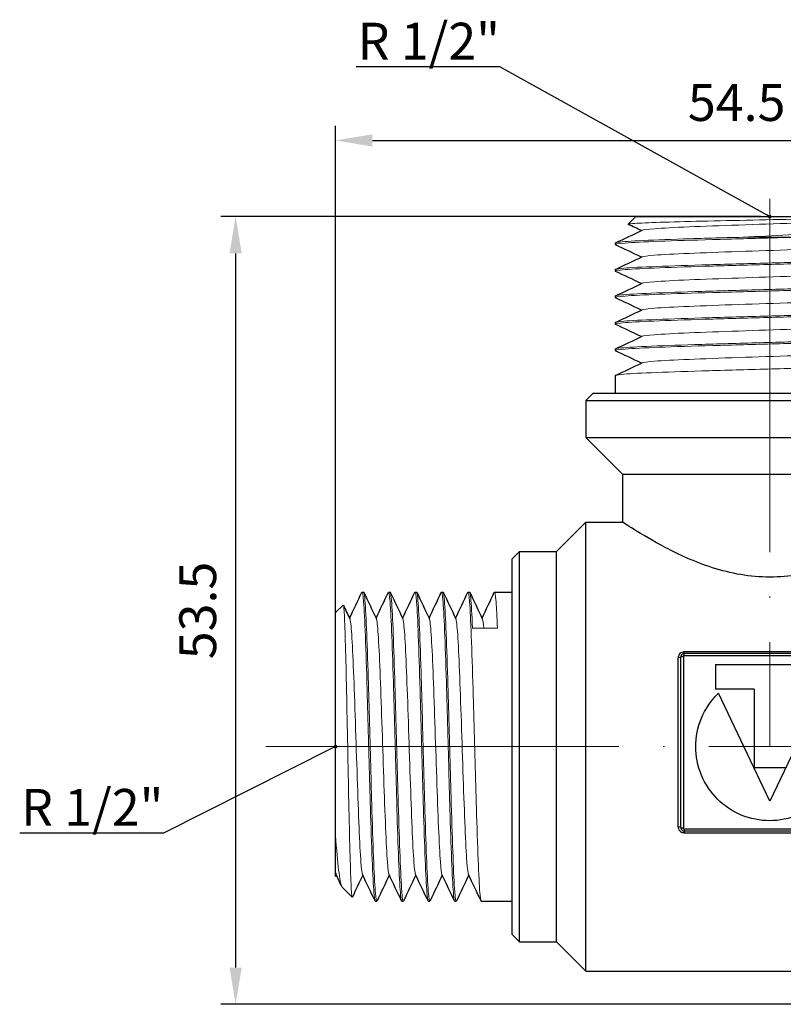
# Model space of a CAD drawing. Units: millimetres. Extents: x 272 to 2026, y 1407 to 1850.
# Drawn here: x 272 to 324, y 1495 to 1561 of the extents above; entities that cross this region are included whole.
import ezdxf
from ezdxf import colors
from ezdxf.entities.mleader import LeaderData, LeaderLine
from ezdxf.math import Vec2, Vec3

# ---------------------------------------------------------------- set-up
doc = ezdxf.new("R2010")
doc.units = ezdxf.units.MM
doc.linetypes.add('ACAD_ISO04W100', pattern=[30, 24, -3, 0, -3])
doc.layers.get('0').update_dxf_attribs({"color": 220})
for name, color, linetype, lineweight in [('Осевая', 1, 'ACAD_ISO04W100', 15), ('Основная толстая', 7, 'Continuous', 30), ('Основная тонкая', 7, 'Continuous', 15), ('Размеры', 7, 'Continuous', 18)]:
    doc.layers.add(name, color=color, linetype=linetype, lineweight=lineweight)
doc.styles.add('VALтекст', font='isocpeur.ttf', dxfattribs={"height": 2.5})
doc.dimstyles.new('VALразмер1', dxfattribs={"dimtxt": 2.5, "dimasz": 2.5, "dimexe": 1, "dimexo": 0.6, "dimgap": 1, "dimtad": 1, "dimdec": 1, "dimdsep": 46, "dimtxsty": 'VALтекст', "dimcen": 2.5, "dimclrt": 256, "dimadec": 0, "dimazin": 0, "dimtfac": 1, "dimtdec": 1, "dimtmove": 0, "dimatfit": 3, "dimfxl": 1, "dimarcsym": 0})

# ---------------------------------------------------------------- blocks, each defined once
blk = doc.blocks.new('*U170')
at = {"layer": 'Осевая', "color": 0, "transparency": 16777216}
blk.add_line((0, 14.954), (0, -22.25), dxfattribs=at)
blk = doc.blocks.new('*U171')
at = {"layer": 'Осевая', "color": 0, "transparency": 16777216}
blk.add_line((-30.672, 0), (30.838, 0), dxfattribs=at)
blk = doc.blocks.new('A$C4B996316')
at = {"layer": 'Основная толстая', "extrusion": (-2.22045e-16, 1, -2.22045e-16)}
for p, q in [((-16.52, 24.07), (-17.037, 23.553)), ((-16.52, 24.07), (0.631, 24.07)), ((-17.92, 22.27), (-17.92, 22.17)), ((-17.92, 20.47), (-17.92, 20.37)), ((-17.92, 18.67), (-17.92, 18.57)), ((-17.92, 16.87), (-17.92, 16.77)), ((-17.92, 15.07), (-17.92, 14.97)), ((-17.92, 13.27), (-17.92, 12.07)), ((-19.42, 12.07), (-19.92, 11.57)), ((-19.42, 12.07), (4.58, 12.07)), ((-19.92, 11.57), (5.08, 11.57)), ((-19.92, 11.57), (-19.92, 9.07)), ((-19.92, 9.07), (5.08, 9.07)), ((-17.42, 6.57), (-19.92, 9.07)), ((-17.42, 6.57), (2.58, 6.57)), ((-17.42, 6.57), (-17.42, 3.32)), ((-21.92, 1.32), (-19.92, 3.32)), ((-19.92, -27.18), (-19.92, 3.32)), ((-19.92, 3.32), (-17.42, 3.32)), ((-24.92, 0.82), (-24.42, 1.32)), ((-24.92, -24.68), (-24.92, 0.82)), ((-24.42, -25.18), (-24.42, 1.32)), ((-24.42, 1.32), (-21.92, 1.32)), ((-21.92, -25.18), (-21.92, 1.32)), ((-35.12, -1.43), (-35.02, -1.43)), ((-33.32, -1.43), (-33.22, -1.43)), ((-31.52, -1.43), (-31.42, -1.43)), ((-29.72, -1.43), (-29.62, -1.43)), ((-27.92, -1.43), (-27.82, -1.43)), ((-26.12, -1.43), (-24.92, -1.43)), ((-36.92, -2.83), (-36.403, -2.313)), ((-36.92, -18.045), (-36.92, -2.83)), ((-13.638, -17.38), (-13.638, -5.894)), ((-13.465, -17.415), (-13.465, -5.854)), ((-13.292, -5.815), (-13.292, -17.451)), ((-13.238, -5.614), (-13.238, -5.499)), ((-1.602, -5.499), (-13.238, -5.499)), ((-13.238, -5.733), (-13.238, -5.614)), ((-1.602, -5.614), (-13.238, -5.614)), ((-13.238, -5.733), (-1.602, -5.733)), ((-11.098, -6.34), (-11.098, -8.033)), ((-11.098, -6.34), (-3.742, -6.34)), ((-8.487, -8.033), (-11.098, -8.033)), ((-7.42, -15.624), (-10.911, -8.307)), ((-8.487, -8.033), (-8.487, -13.362)), ((-3.929, -8.307), (-7.42, -15.624)), ((-6.353, -13.362), (-8.487, -13.362)), ((-13.238, -17.527), (-13.238, -17.653)), ((-1.602, -17.527), (-13.238, -17.527)), ((-13.238, -17.653), (-1.602, -17.653)), ((-13.238, -17.653), (-13.238, -17.774)), ((-13.238, -17.774), (-1.602, -17.774)), ((-36.467, -21.483), (-35.792, -22.158)), ((-34.22, -22.43), (-34.12, -22.43)), ((-32.42, -22.43), (-32.32, -22.43)), ((-30.62, -22.43), (-30.52, -22.43)), ((-28.82, -22.43), (-28.72, -22.43)), ((-27.02, -22.43), (-24.92, -22.43)), ((-24.92, -24.68), (-24.42, -25.18)), ((-24.42, -25.18), (-21.92, -25.18)), ((-21.92, -25.18), (-19.92, -27.18)), ((-19.92, -27.18), (13.281, -27.18))]:
    blk.add_line(p, q, dxfattribs=at)
at = {"layer": 'Основная толстая', "extrusion": (4.93038e-32, -2.22045e-16, -1)}
blk.add_ellipse((-13.638, -5.815), major_axis=(-0.2, 0), ratio=0.39581, start_param=-2.617994, end_param=-1.570796, dxfattribs=at)
at = {"layer": 'Основная толстая'}
for centre, major_axis, ratio, start_param, end_param in [((-13.292, -5.894), (-0.2, 0), 0.39581, -1.570796, -0.523599), ((-13.638, -17.451), (-0.2, 0), 0.357341, -2.617994, -1.570796), ((-13.292, -17.38), (0.2, 0), 0.357341, -2.617994, -1.570796)]:
    blk.add_ellipse(centre, major_axis=major_axis, ratio=ratio, start_param=start_param, end_param=end_param, dxfattribs=at)
for points in [[(-16.141, 23.12), (-16.437, 23.26), (-16.734, 23.4), (-17.03, 23.541)], [(-17.902, 22.286), (-17.301, 22.571), (-16.7, 22.855), (-16.099, 23.14)], [(-16.141, 21.32), (-16.728, 21.598), (-17.315, 21.876), (-17.902, 22.153)], [(-17.902, 20.486), (-17.301, 20.771), (-16.7, 21.055), (-16.099, 21.34)], [(-16.141, 19.52), (-16.728, 19.798), (-17.315, 20.076), (-17.902, 20.353)], [(-17.902, 18.686), (-17.301, 18.971), (-16.7, 19.255), (-16.099, 19.54)], [(-16.141, 17.72), (-16.728, 17.998), (-17.315, 18.276), (-17.902, 18.553)], [(-17.902, 16.886), (-17.301, 17.171), (-16.7, 17.455), (-16.099, 17.74)], [(-16.141, 15.92), (-16.728, 16.198), (-17.315, 16.476), (-17.902, 16.753)], [(-17.902, 15.086), (-17.301, 15.371), (-16.7, 15.655), (-16.099, 15.94)], [(-16.141, 14.12), (-16.728, 14.398), (-17.315, 14.676), (-17.902, 14.953)], [(-17.902, 13.286), (-17.301, 13.571), (-16.7, 13.855), (-16.099, 14.14)], [(-35.97, -3.209), (-35.692, -2.622), (-35.414, -2.035), (-35.136, -1.448)], [(-35.003, -1.448), (-34.719, -2.049), (-34.435, -2.65), (-34.15, -3.251)], [(-34.17, -3.209), (-33.892, -2.622), (-33.614, -2.035), (-33.336, -1.448)], [(-33.203, -1.448), (-32.919, -2.049), (-32.635, -2.65), (-32.35, -3.251)], [(-32.37, -3.209), (-32.092, -2.622), (-31.814, -2.035), (-31.536, -1.448)], [(-31.403, -1.448), (-31.119, -2.049), (-30.835, -2.65), (-30.55, -3.251)], [(-30.57, -3.209), (-30.292, -2.622), (-30.014, -2.035), (-29.736, -1.448)], [(-29.603, -1.448), (-29.319, -2.049), (-29.035, -2.65), (-28.75, -3.251)], [(-28.77, -3.209), (-28.492, -2.622), (-28.214, -2.035), (-27.936, -1.448)], [(-27.803, -1.448), (-27.519, -2.049), (-27.235, -2.65), (-26.95, -3.251)], [(-26.97, -3.209), (-26.692, -2.622), (-26.414, -2.035), (-26.136, -1.448)], [(-36.391, -2.32), (-36.244, -2.63), (-36.097, -2.941), (-35.95, -3.251)], [(-36.92, -20.498), (-36.91, -20.551), (-36.9, -20.588), (-36.89, -20.609)], [(-36.87, -20.651), (-36.887, -20.686), (-36.903, -20.722), (-36.92, -20.757)], [(-36.502, -21.429), (-36.631, -21.156), (-36.761, -20.882), (-36.89, -20.609)], [(-35.07, -20.651), (-35.307, -21.151), (-35.543, -21.652), (-35.78, -22.152)], [(-34.236, -22.413), (-34.521, -21.811), (-34.805, -21.21), (-35.09, -20.609)], [(-33.27, -20.651), (-33.548, -21.238), (-33.826, -21.825), (-34.103, -22.413)], [(-32.436, -22.413), (-32.721, -21.811), (-33.005, -21.21), (-33.29, -20.609)], [(-31.47, -20.651), (-31.748, -21.238), (-32.026, -21.825), (-32.303, -22.413)], [(-30.636, -22.413), (-30.921, -21.811), (-31.205, -21.21), (-31.49, -20.609)], [(-29.67, -20.651), (-29.948, -21.238), (-30.226, -21.825), (-30.503, -22.413)], [(-28.836, -22.413), (-29.121, -21.811), (-29.405, -21.21), (-29.69, -20.609)], [(-27.87, -20.651), (-28.148, -21.238), (-28.426, -21.825), (-28.703, -22.413)], [(-27.036, -22.413), (-27.321, -21.811), (-27.605, -21.21), (-27.89, -20.609)]]:
    blk.add_open_spline(points, degree=3, dxfattribs=at)
for points, knots in [([(2.58, 3.32), (2.58, 3.32), (2.312, 3.14), (1.277, 2.494), (0.513, 2.032), (-1.219, 1.126), (-2.315, 0.611), (-4.146, 0.026), (-4.788, -0.137), (-6.097, -0.359), (-6.764, -0.416), (-8.076, -0.416), (-8.743, -0.359), (-10.052, -0.137), (-10.694, 0.026), (-12.525, 0.611), (-13.621, 1.126), (-15.352, 2.032), (-16.117, 2.494), (-17.152, 3.14), (-17.42, 3.32), (-17.42, 3.32)], [1.566711, 1.566711, 1.566711, 1.566711, 1.956402, 1.956402, 2.346093, 2.346093, 2.739758, 2.739758, 2.93659, 2.93659, 3.133422, 3.133422, 3.330255, 3.330255, 3.527087, 3.527087, 3.920752, 3.920752, 4.310443, 4.310443, 4.700134, 4.700134, 4.700134, 4.700134]), ([(-13.238, -5.499), (-13.267, -5.499), (-13.297, -5.502), (-13.371, -5.519), (-13.414, -5.536), (-13.502, -5.592), (-13.544, -5.633), (-13.616, -5.745), (-13.638, -5.819), (-13.638, -5.894)], [-0.06584178, -0.06584178, -0.06584178, -0.06584178, -0.05705518, -0.05705518, -0.04299661, -0.04299661, -0.02472048, -0.02472048, 0, 0, 0, 0]), ([(-13.238, -5.614), (-13.257, -5.614), (-13.275, -5.617), (-13.311, -5.625), (-13.326, -5.632), (-13.355, -5.648), (-13.368, -5.657), (-13.392, -5.677), (-13.402, -5.688), (-13.421, -5.712), (-13.43, -5.726), (-13.446, -5.757), (-13.453, -5.775), (-13.462, -5.813), (-13.465, -5.834), (-13.465, -5.854)], [0, 0, 0, 0, 0.00055666, 0.00055666, 0.00144732, 0.00144732, 0.00260517, 0.00260517, 0.00411038, 0.00411038, 0.0059358, 0.0059358, 0.00837452, 0.00837452, 0.01115211, 0.01115211, 0.01115211, 0.01115211]), ([(-13.292, -5.815), (-13.292, -5.806), (-13.291, -5.798), (-13.287, -5.782), (-13.284, -5.775), (-13.278, -5.763), (-13.275, -5.758), (-13.268, -5.75), (-13.265, -5.746), (-13.258, -5.741), (-13.255, -5.738), (-13.249, -5.735), (-13.246, -5.734), (-13.242, -5.733), (-13.24, -5.733), (-13.238, -5.733)], [-0.01115211, -0.01115211, -0.01115211, -0.01115211, -0.00837452, -0.00837452, -0.0059358, -0.0059358, -0.00411038, -0.00411038, -0.00260517, -0.00260517, -0.00144732, -0.00144732, -0.00055666, -0.00055666, 0, 0, 0, 0]), ([(-3.929, -8.307), (-3.906, -8.329), (-3.884, -8.351), (-3.418, -8.817), (-3.032, -9.379), (-2.517, -10.617), (-2.389, -11.293), (-2.389, -12.567), (-2.517, -13.243), (-3.032, -14.481), (-3.418, -15.044), (-4.307, -15.932), (-4.869, -16.318), (-6.107, -16.833), (-6.783, -16.961), (-8.057, -16.961), (-8.733, -16.833), (-9.971, -16.318), (-10.533, -15.932), (-11.421, -15.044), (-11.808, -14.481), (-12.323, -13.243), (-12.451, -12.567), (-12.451, -11.293), (-12.323, -10.617), (-11.808, -9.379), (-11.421, -8.817), (-10.956, -8.351), (-10.933, -8.329), (-10.911, -8.307)], [0.372732, 0.372732, 0.372732, 0.372732, 0.382142, 0.382142, 0.573132, 0.573132, 0.764123, 0.764123, 0.955113, 0.955113, 1.146104, 1.146104, 1.337175, 1.337175, 1.528246, 1.528246, 1.719317, 1.719317, 1.910387, 1.910387, 2.101378, 2.101378, 2.292369, 2.292369, 2.483359, 2.483359, 2.67435, 2.67435, 2.683759, 2.683759, 2.683759, 2.683759]), ([(-13.638, -17.38), (-13.638, -17.417), (-13.633, -17.454), (-13.605, -17.547), (-13.575, -17.601), (-13.501, -17.681), (-13.461, -17.711), (-13.384, -17.749), (-13.347, -17.761), (-13.286, -17.772), (-13.262, -17.774), (-13.238, -17.774)], [-0.06523033, -0.06523033, -0.06523033, -0.06523033, -0.05317569, -0.05317569, -0.0337029, -0.0337029, -0.01872383, -0.01872383, -0.00720147, -0.00720147, 0, 0, 0, 0]), ([(-36.92, -20.498), (-36.92, -20.378), (-36.92, -20.034), (-36.92, -19.101), (-36.92, -18.614), (-36.92, -18.045)], [0, 0, 0, 0, 0.3435237, 0.3435237, 0.5898762, 0.5898762, 0.5898762, 0.5898762]), ([(-13.465, -17.415), (-13.465, -17.441), (-13.461, -17.467), (-13.439, -17.532), (-13.421, -17.572), (-13.339, -17.63), (-13.3, -17.653), (-13.238, -17.653)], [0, 0, 0, 0, 0.00314492, 0.00314492, 0.00817679, 0.00817679, 0.01055018, 0.01055018, 0.01055018, 0.01055018]), ([(-13.238, -17.527), (-13.246, -17.527), (-13.253, -17.524), (-13.273, -17.51), (-13.282, -17.495), (-13.29, -17.471), (-13.292, -17.461), (-13.292, -17.451)], [-0.01055018, -0.01055018, -0.01055018, -0.01055018, -0.00817679, -0.00817679, -0.00314492, -0.00314492, 0, 0, 0, 0]), ([(-36.92, -20.757), (-36.92, -20.757), (-36.92, -20.756), (-36.92, -20.744), (-36.92, -20.658), (-36.92, -20.498)], [1.2797886, 1.2797886, 1.2797886, 1.2797886, 1.2945302, 1.2945302, 1.494096, 1.494096, 1.494096, 1.494096])]:
    blk.add_open_spline(points, degree=3, knots=knots, dxfattribs=at)
at = {"layer": 'Основная тонкая', "extrusion": (-2.22045e-16, 1, -2.22045e-16)}
for p, q in [((-9.243, 22.67), (-5.597, 22.67)), ((-25.92, -3.887), (-27.62, -3.887))]:
    blk.add_line(p, q, dxfattribs=at)
at = {"layer": 'Основная тонкая'}
for points, knots in [([(-17.03, 23.541), (-17.057, 23.553), (-17.022, 23.566), (-16.733, 23.604), (-16.304, 23.629), (-15.021, 23.68), (-14.183, 23.705), (-12.207, 23.756), (-11.091, 23.781), (-8.726, 23.832), (-7.502, 23.857), (-5.108, 23.907), (-3.96, 23.932), (-1.891, 23.983), (-0.989, 24.008), (0.078, 24.046), (0.378, 24.058), (0.631, 24.07)], [4.523879, 4.523879, 4.523879, 4.523879, 4.714446, 4.714446, 5.088468, 5.088468, 5.459589, 5.459589, 5.827807, 5.827807, 6.193122, 6.193122, 6.555534, 6.555534, 6.915042, 6.915042, 7.086191, 7.086191, 7.086191, 7.086191]), ([(1.259, 24), (1.171, 23.958), (0.802, 23.917), (0.187, 23.875), (-0.427, 23.833), (-1.286, 23.791), (-2.311, 23.75), (-3.335, 23.708), (-4.523, 23.666), (-5.765, 23.625), (-7.01, 23.583), (-8.308, 23.541), (-9.538, 23.499), (-10.766, 23.458), (-11.925, 23.416), (-12.907, 23.374), (-13.891, 23.333), (-14.697, 23.291), (-15.25, 23.249), (-15.732, 23.213), (-16.022, 23.176), (-16.099, 23.14)], [3.211211, 3.211211, 3.211211, 3.211211, 3.648188, 3.648188, 3.648188, 4.084749, 4.084749, 4.084749, 4.52096, 4.52096, 4.52096, 4.958357, 4.958357, 4.958357, 5.39487, 5.39487, 5.39487, 5.83214, 5.83214, 5.83214, 6.213567, 6.213567, 6.213567, 6.213567]), ([(2.079, 23.652), (2.097, 23.643), (2.112, 23.635), (2.214, 23.555), (2.057, 23.485), (1.264, 23.344), (0.627, 23.274), (-1.06, 23.133), (-2.1, 23.063), (-4.175, 22.938), (-5.148, 22.885), (-7.173, 22.777), (-8.215, 22.723), (-9.243, 22.67)], [1.380892, 1.380892, 1.380892, 1.380892, 1.42647, 1.42647, 1.803192, 1.803192, 2.187951, 2.187951, 2.580744, 2.580744, 2.886195, 2.886195, 3.196366, 3.196366, 3.196366, 3.196366]), ([(-17.902, 22.153), (-17.986, 22.193), (-17.764, 22.233), (-17.253, 22.273), (-16.742, 22.312), (-15.942, 22.352), (-14.922, 22.392), (-13.903, 22.432), (-12.665, 22.471), (-11.313, 22.511), (-9.96, 22.551), (-8.493, 22.591), (-7.037, 22.63), (-6.554, 22.644), (-6.073, 22.657), (-5.597, 22.67)], [-12.624084, -12.624084, -12.624084, -12.624084, -12.208115, -12.208115, -12.208115, -11.791421, -11.791421, -11.791421, -11.375368, -11.375368, -11.375368, -10.959128, -10.959128, -10.959128, -10.821041, -10.821041, -10.821041, -10.821041]), ([(-9.243, 22.67), (-10.68, 22.63), (-12.062, 22.59), (-13.273, 22.551), (-14.482, 22.511), (-15.519, 22.471), (-16.297, 22.431), (-17.075, 22.392), (-17.593, 22.352), (-17.806, 22.312), (-17.882, 22.298), (-17.92, 22.284), (-17.92, 22.27)], [4.886922, 4.886922, 4.886922, 4.886922, 5.303632, 5.303632, 5.303632, 5.719697, 5.719697, 5.719697, 6.135964, 6.135964, 6.135964, 6.283185, 6.283185, 6.283185, 6.283185]), ([(1.259, 22.2), (1.171, 22.158), (0.802, 22.117), (0.187, 22.075), (-0.427, 22.033), (-1.286, 21.991), (-2.311, 21.95), (-3.335, 21.908), (-4.523, 21.866), (-5.765, 21.825), (-7.01, 21.783), (-8.308, 21.741), (-9.538, 21.699), (-10.766, 21.658), (-11.925, 21.616), (-12.907, 21.574), (-13.891, 21.533), (-14.697, 21.491), (-15.25, 21.449), (-15.732, 21.413), (-16.022, 21.376), (-16.099, 21.34)], [9.494396, 9.494396, 9.494396, 9.494396, 9.931374, 9.931374, 9.931374, 10.367935, 10.367935, 10.367935, 10.804145, 10.804145, 10.804145, 11.241542, 11.241542, 11.241542, 11.678055, 11.678055, 11.678055, 12.115326, 12.115326, 12.115326, 12.496752, 12.496752, 12.496752, 12.496752]), ([(-17.902, 20.353), (-17.987, 20.393), (-17.763, 20.433), (-17.249, 20.473), (-16.736, 20.513), (-15.935, 20.552), (-14.913, 20.592), (-13.893, 20.632), (-12.653, 20.672), (-11.299, 20.712), (-9.945, 20.751), (-8.479, 20.791), (-7.024, 20.831), (-5.566, 20.871), (-4.12, 20.91), (-2.809, 20.95), (-1.5, 20.99), (-0.327, 21.03), (0.612, 21.069), (1.551, 21.109), (2.254, 21.149), (2.662, 21.189), (2.939, 21.216), (3.08, 21.243), (3.08, 21.27)], [-18.907269, -18.907269, -18.907269, -18.907269, -18.49016, -18.49016, -18.49016, -18.073459, -18.073459, -18.073459, -17.657108, -17.657108, -17.657108, -17.24105, -17.24105, -17.24105, -16.824077, -16.824077, -16.824077, -16.407826, -16.407826, -16.407826, -15.99111, -15.99111, -15.99111, -15.707963, -15.707963, -15.707963, -15.707963]), ([(3.063, 21.386), (3.147, 21.347), (2.923, 21.307), (2.409, 21.267), (1.896, 21.227), (1.095, 21.187), (0.073, 21.148), (-0.947, 21.108), (-2.187, 21.068), (-3.541, 21.028), (-4.895, 20.989), (-6.361, 20.949), (-7.816, 20.909), (-9.274, 20.869), (-10.72, 20.83), (-12.031, 20.79), (-13.34, 20.75), (-14.513, 20.71), (-15.452, 20.67), (-16.391, 20.631), (-17.094, 20.591), (-17.502, 20.551), (-17.779, 20.524), (-17.92, 20.497), (-17.92, 20.47)], [9.367065, 9.367065, 9.367065, 9.367065, 9.784174, 9.784174, 9.784174, 10.200875, 10.200875, 10.200875, 10.617226, 10.617226, 10.617226, 11.033284, 11.033284, 11.033284, 11.450256, 11.450256, 11.450256, 11.866507, 11.866507, 11.866507, 12.283224, 12.283224, 12.283224, 12.566371, 12.566371, 12.566371, 12.566371]), ([(1.259, 20.4), (1.171, 20.358), (0.802, 20.317), (0.187, 20.275), (-0.427, 20.233), (-1.286, 20.191), (-2.311, 20.15), (-3.335, 20.108), (-4.523, 20.066), (-5.765, 20.025), (-7.01, 19.983), (-8.308, 19.941), (-9.538, 19.899), (-10.766, 19.858), (-11.925, 19.816), (-12.907, 19.774), (-13.891, 19.733), (-14.697, 19.691), (-15.25, 19.649), (-15.732, 19.613), (-16.022, 19.576), (-16.099, 19.54)], [15.777582, 15.777582, 15.777582, 15.777582, 16.214559, 16.214559, 16.214559, 16.65112, 16.65112, 16.65112, 17.08733, 17.08733, 17.08733, 17.524727, 17.524727, 17.524727, 17.96124, 17.96124, 17.96124, 18.398511, 18.398511, 18.398511, 18.779937, 18.779937, 18.779937, 18.779937]), ([(-17.902, 18.553), (-17.987, 18.593), (-17.763, 18.633), (-17.249, 18.673), (-16.736, 18.713), (-15.935, 18.752), (-14.913, 18.792), (-13.893, 18.832), (-12.653, 18.872), (-11.299, 18.912), (-9.945, 18.951), (-8.479, 18.991), (-7.024, 19.031), (-5.566, 19.071), (-4.12, 19.11), (-2.809, 19.15), (-1.5, 19.19), (-0.327, 19.23), (0.612, 19.269), (1.551, 19.309), (2.254, 19.349), (2.662, 19.389), (2.939, 19.416), (3.08, 19.443), (3.08, 19.47)], [-25.190454, -25.190454, -25.190454, -25.190454, -24.773345, -24.773345, -24.773345, -24.356644, -24.356644, -24.356644, -23.940293, -23.940293, -23.940293, -23.524235, -23.524235, -23.524235, -23.107263, -23.107263, -23.107263, -22.691012, -22.691012, -22.691012, -22.274295, -22.274295, -22.274295, -21.991149, -21.991149, -21.991149, -21.991149]), ([(3.063, 19.586), (3.147, 19.547), (2.923, 19.507), (2.409, 19.467), (1.896, 19.427), (1.095, 19.387), (0.073, 19.348), (-0.947, 19.308), (-2.187, 19.268), (-3.541, 19.228), (-4.895, 19.189), (-6.361, 19.149), (-7.816, 19.109), (-9.274, 19.069), (-10.72, 19.03), (-12.031, 18.99), (-13.34, 18.95), (-14.513, 18.91), (-15.452, 18.87), (-16.391, 18.831), (-17.094, 18.791), (-17.502, 18.751), (-17.779, 18.724), (-17.92, 18.697), (-17.92, 18.67)], [15.65025, 15.65025, 15.65025, 15.65025, 16.067359, 16.067359, 16.067359, 16.48406, 16.48406, 16.48406, 16.900411, 16.900411, 16.900411, 17.316469, 17.316469, 17.316469, 17.733442, 17.733442, 17.733442, 18.149693, 18.149693, 18.149693, 18.56641, 18.56641, 18.56641, 18.849556, 18.849556, 18.849556, 18.849556]), ([(1.259, 18.6), (1.171, 18.558), (0.802, 18.517), (0.187, 18.475), (-0.427, 18.433), (-1.286, 18.391), (-2.311, 18.35), (-3.335, 18.308), (-4.523, 18.266), (-5.765, 18.225), (-7.01, 18.183), (-8.308, 18.141), (-9.538, 18.099), (-10.766, 18.058), (-11.925, 18.016), (-12.907, 17.974), (-13.891, 17.933), (-14.697, 17.891), (-15.25, 17.849), (-15.732, 17.813), (-16.022, 17.776), (-16.099, 17.74)], [22.060767, 22.060767, 22.060767, 22.060767, 22.497744, 22.497744, 22.497744, 22.934305, 22.934305, 22.934305, 23.370516, 23.370516, 23.370516, 23.807913, 23.807913, 23.807913, 24.244426, 24.244426, 24.244426, 24.681696, 24.681696, 24.681696, 25.063123, 25.063123, 25.063123, 25.063123]), ([(-17.902, 16.753), (-17.987, 16.793), (-17.763, 16.833), (-17.249, 16.873), (-16.736, 16.913), (-15.935, 16.952), (-14.913, 16.992), (-13.893, 17.032), (-12.653, 17.072), (-11.299, 17.112), (-9.945, 17.151), (-8.479, 17.191), (-7.024, 17.231), (-5.566, 17.271), (-4.12, 17.31), (-2.809, 17.35), (-1.5, 17.39), (-0.327, 17.43), (0.612, 17.469), (1.551, 17.509), (2.254, 17.549), (2.662, 17.589), (2.939, 17.616), (3.08, 17.643), (3.08, 17.67)], [-31.47364, -31.47364, -31.47364, -31.47364, -31.056531, -31.056531, -31.056531, -30.63983, -30.63983, -30.63983, -30.223479, -30.223479, -30.223479, -29.807421, -29.807421, -29.807421, -29.390448, -29.390448, -29.390448, -28.974197, -28.974197, -28.974197, -28.55748, -28.55748, -28.55748, -28.274334, -28.274334, -28.274334, -28.274334]), ([(3.063, 17.786), (3.147, 17.747), (2.923, 17.707), (2.409, 17.667), (1.896, 17.627), (1.095, 17.587), (0.073, 17.548), (-0.947, 17.508), (-2.187, 17.468), (-3.541, 17.428), (-4.895, 17.389), (-6.361, 17.349), (-7.816, 17.309), (-9.274, 17.269), (-10.72, 17.23), (-12.031, 17.19), (-13.34, 17.15), (-14.513, 17.11), (-15.452, 17.07), (-16.391, 17.031), (-17.094, 16.991), (-17.502, 16.951), (-17.779, 16.924), (-17.92, 16.897), (-17.92, 16.87)], [21.933435, 21.933435, 21.933435, 21.933435, 22.350544, 22.350544, 22.350544, 22.767245, 22.767245, 22.767245, 23.183596, 23.183596, 23.183596, 23.599655, 23.599655, 23.599655, 24.016627, 24.016627, 24.016627, 24.432878, 24.432878, 24.432878, 24.849595, 24.849595, 24.849595, 25.132741, 25.132741, 25.132741, 25.132741]), ([(1.259, 16.8), (1.171, 16.758), (0.802, 16.717), (0.187, 16.675), (-0.427, 16.633), (-1.286, 16.591), (-2.311, 16.55), (-3.335, 16.508), (-4.523, 16.466), (-5.765, 16.425), (-7.01, 16.383), (-8.308, 16.341), (-9.538, 16.299), (-10.766, 16.258), (-11.925, 16.216), (-12.907, 16.174), (-13.891, 16.133), (-14.697, 16.091), (-15.25, 16.049), (-15.732, 16.013), (-16.022, 15.976), (-16.099, 15.94)], [28.343952, 28.343952, 28.343952, 28.343952, 28.78093, 28.78093, 28.78093, 29.21749, 29.21749, 29.21749, 29.653701, 29.653701, 29.653701, 30.091098, 30.091098, 30.091098, 30.527611, 30.527611, 30.527611, 30.964882, 30.964882, 30.964882, 31.346308, 31.346308, 31.346308, 31.346308]), ([(-17.902, 14.953), (-17.987, 14.993), (-17.763, 15.033), (-17.249, 15.073), (-16.736, 15.113), (-15.935, 15.152), (-14.913, 15.192), (-13.893, 15.232), (-12.653, 15.272), (-11.299, 15.312), (-9.945, 15.351), (-8.479, 15.391), (-7.024, 15.431), (-5.566, 15.471), (-4.12, 15.51), (-2.809, 15.55), (-1.5, 15.59), (-0.327, 15.63), (0.612, 15.669), (1.551, 15.709), (2.254, 15.749), (2.662, 15.789), (2.939, 15.816), (3.08, 15.843), (3.08, 15.87)], [-37.756825, -37.756825, -37.756825, -37.756825, -37.339716, -37.339716, -37.339716, -36.923015, -36.923015, -36.923015, -36.506664, -36.506664, -36.506664, -36.090606, -36.090606, -36.090606, -35.673633, -35.673633, -35.673633, -35.257382, -35.257382, -35.257382, -34.840666, -34.840666, -34.840666, -34.557519, -34.557519, -34.557519, -34.557519]), ([(3.063, 15.986), (3.147, 15.947), (2.923, 15.907), (2.409, 15.867), (1.896, 15.827), (1.095, 15.787), (0.073, 15.748), (-0.947, 15.708), (-2.187, 15.668), (-3.541, 15.628), (-4.895, 15.589), (-6.361, 15.549), (-7.816, 15.509), (-9.274, 15.469), (-10.72, 15.43), (-12.031, 15.39), (-13.34, 15.35), (-14.513, 15.31), (-15.452, 15.27), (-16.391, 15.231), (-17.094, 15.191), (-17.502, 15.151), (-17.779, 15.124), (-17.92, 15.097), (-17.92, 15.07)], [28.216621, 28.216621, 28.216621, 28.216621, 28.63373, 28.63373, 28.63373, 29.050431, 29.050431, 29.050431, 29.466782, 29.466782, 29.466782, 29.88284, 29.88284, 29.88284, 30.299812, 30.299812, 30.299812, 30.716063, 30.716063, 30.716063, 31.13278, 31.13278, 31.13278, 31.415927, 31.415927, 31.415927, 31.415927]), ([(1.259, 15), (1.171, 14.958), (0.802, 14.917), (0.187, 14.875), (-0.427, 14.833), (-1.286, 14.791), (-2.311, 14.75), (-3.335, 14.708), (-4.523, 14.666), (-5.765, 14.625), (-7.01, 14.583), (-8.308, 14.541), (-9.538, 14.499), (-10.766, 14.458), (-11.925, 14.416), (-12.907, 14.374), (-13.891, 14.333), (-14.697, 14.291), (-15.25, 14.249), (-15.732, 14.213), (-16.022, 14.176), (-16.099, 14.14)], [34.627138, 34.627138, 34.627138, 34.627138, 35.064115, 35.064115, 35.064115, 35.500676, 35.500676, 35.500676, 35.936886, 35.936886, 35.936886, 36.374283, 36.374283, 36.374283, 36.810796, 36.810796, 36.810796, 37.248067, 37.248067, 37.248067, 37.629493, 37.629493, 37.629493, 37.629493]), ([(3.063, 14.186), (3.147, 14.147), (2.923, 14.107), (2.409, 14.067), (1.896, 14.027), (1.095, 13.987), (0.073, 13.948), (-0.947, 13.908), (-2.187, 13.868), (-3.541, 13.828), (-4.895, 13.789), (-6.361, 13.749), (-7.816, 13.709), (-9.274, 13.669), (-10.72, 13.63), (-12.031, 13.59), (-13.34, 13.55), (-14.513, 13.51), (-15.452, 13.47), (-16.391, 13.431), (-17.094, 13.391), (-17.502, 13.351), (-17.779, 13.324), (-17.92, 13.297), (-17.92, 13.27)], [34.499806, 34.499806, 34.499806, 34.499806, 34.916915, 34.916915, 34.916915, 35.333616, 35.333616, 35.333616, 35.749967, 35.749967, 35.749967, 36.166025, 36.166025, 36.166025, 36.582998, 36.582998, 36.582998, 36.999249, 36.999249, 36.999249, 37.415965, 37.415965, 37.415965, 37.699112, 37.699112, 37.699112, 37.699112]), ([(-35.136, -1.448), (-35.097, -1.363), (-35.057, -1.587), (-35.017, -2.101), (-34.977, -2.614), (-34.937, -3.415), (-34.898, -4.437), (-34.858, -5.457), (-34.818, -6.697), (-34.778, -8.051), (-34.739, -9.405), (-34.699, -10.871), (-34.659, -12.326), (-34.619, -13.784), (-34.58, -15.23), (-34.54, -16.541), (-34.5, -17.85), (-34.46, -19.023), (-34.42, -19.962), (-34.381, -20.901), (-34.341, -21.604), (-34.301, -22.012), (-34.274, -22.289), (-34.247, -22.43), (-34.22, -22.43)], [6.225472, 6.225472, 6.225472, 6.225472, 6.642581, 6.642581, 6.642581, 7.059282, 7.059282, 7.059282, 7.475633, 7.475633, 7.475633, 7.891691, 7.891691, 7.891691, 8.308664, 8.308664, 8.308664, 8.724915, 8.724915, 8.724915, 9.141632, 9.141632, 9.141632, 9.424778, 9.424778, 9.424778, 9.424778]), ([(-34.103, -22.413), (-34.143, -22.497), (-34.183, -22.273), (-34.223, -21.759), (-34.263, -21.246), (-34.302, -20.445), (-34.342, -19.423), (-34.382, -18.403), (-34.422, -17.163), (-34.462, -15.809), (-34.501, -14.455), (-34.541, -12.989), (-34.581, -11.534), (-34.621, -10.076), (-34.66, -8.63), (-34.7, -7.319), (-34.74, -6.01), (-34.78, -4.837), (-34.819, -3.898), (-34.859, -2.959), (-34.899, -2.256), (-34.939, -1.848), (-34.966, -1.571), (-34.993, -1.43), (-35.02, -1.43)], [-15.765676, -15.765676, -15.765676, -15.765676, -15.348567, -15.348567, -15.348567, -14.931866, -14.931866, -14.931866, -14.515516, -14.515516, -14.515516, -14.099457, -14.099457, -14.099457, -13.682485, -13.682485, -13.682485, -13.266234, -13.266234, -13.266234, -12.849517, -12.849517, -12.849517, -12.566371, -12.566371, -12.566371, -12.566371]), ([(-33.336, -1.448), (-33.297, -1.363), (-33.257, -1.587), (-33.217, -2.101), (-33.177, -2.614), (-33.137, -3.415), (-33.098, -4.437), (-33.058, -5.457), (-33.018, -6.697), (-32.978, -8.051), (-32.939, -9.405), (-32.899, -10.871), (-32.859, -12.326), (-32.819, -13.784), (-32.78, -15.23), (-32.74, -16.541), (-32.7, -17.85), (-32.66, -19.023), (-32.62, -19.962), (-32.581, -20.901), (-32.541, -21.604), (-32.501, -22.012), (-32.474, -22.289), (-32.447, -22.43), (-32.42, -22.43)], [12.508658, 12.508658, 12.508658, 12.508658, 12.925766, 12.925766, 12.925766, 13.342467, 13.342467, 13.342467, 13.758818, 13.758818, 13.758818, 14.174877, 14.174877, 14.174877, 14.591849, 14.591849, 14.591849, 15.0081, 15.0081, 15.0081, 15.424817, 15.424817, 15.424817, 15.707963, 15.707963, 15.707963, 15.707963]), ([(-32.303, -22.413), (-32.343, -22.497), (-32.383, -22.273), (-32.423, -21.759), (-32.463, -21.246), (-32.502, -20.445), (-32.542, -19.423), (-32.582, -18.403), (-32.622, -17.163), (-32.662, -15.809), (-32.701, -14.455), (-32.741, -12.989), (-32.781, -11.534), (-32.821, -10.076), (-32.86, -8.63), (-32.9, -7.319), (-32.94, -6.01), (-32.98, -4.837), (-33.019, -3.898), (-33.059, -2.959), (-33.099, -2.256), (-33.139, -1.848), (-33.166, -1.571), (-33.193, -1.43), (-33.22, -1.43)], [-22.048862, -22.048862, -22.048862, -22.048862, -21.631753, -21.631753, -21.631753, -21.215052, -21.215052, -21.215052, -20.798701, -20.798701, -20.798701, -20.382643, -20.382643, -20.382643, -19.96567, -19.96567, -19.96567, -19.549419, -19.549419, -19.549419, -19.132702, -19.132702, -19.132702, -18.849556, -18.849556, -18.849556, -18.849556]), ([(-31.536, -1.448), (-31.497, -1.363), (-31.457, -1.587), (-31.417, -2.101), (-31.377, -2.614), (-31.337, -3.415), (-31.298, -4.437), (-31.258, -5.457), (-31.218, -6.697), (-31.178, -8.051), (-31.139, -9.405), (-31.099, -10.871), (-31.059, -12.326), (-31.019, -13.784), (-30.98, -15.23), (-30.94, -16.541), (-30.9, -17.85), (-30.86, -19.023), (-30.82, -19.962), (-30.781, -20.901), (-30.741, -21.604), (-30.701, -22.012), (-30.674, -22.289), (-30.647, -22.43), (-30.62, -22.43)], [18.791843, 18.791843, 18.791843, 18.791843, 19.208952, 19.208952, 19.208952, 19.625653, 19.625653, 19.625653, 20.042004, 20.042004, 20.042004, 20.458062, 20.458062, 20.458062, 20.875034, 20.875034, 20.875034, 21.291285, 21.291285, 21.291285, 21.708002, 21.708002, 21.708002, 21.991149, 21.991149, 21.991149, 21.991149]), ([(-30.503, -22.413), (-30.543, -22.497), (-30.583, -22.273), (-30.623, -21.759), (-30.663, -21.246), (-30.702, -20.445), (-30.742, -19.423), (-30.782, -18.403), (-30.822, -17.163), (-30.862, -15.809), (-30.901, -14.455), (-30.941, -12.989), (-30.981, -11.534), (-31.021, -10.076), (-31.06, -8.63), (-31.1, -7.319), (-31.14, -6.01), (-31.18, -4.837), (-31.219, -3.898), (-31.259, -2.959), (-31.299, -2.256), (-31.339, -1.848), (-31.366, -1.571), (-31.393, -1.43), (-31.42, -1.43)], [-28.332047, -28.332047, -28.332047, -28.332047, -27.914938, -27.914938, -27.914938, -27.498237, -27.498237, -27.498237, -27.081886, -27.081886, -27.081886, -26.665828, -26.665828, -26.665828, -26.248855, -26.248855, -26.248855, -25.832604, -25.832604, -25.832604, -25.415888, -25.415888, -25.415888, -25.132741, -25.132741, -25.132741, -25.132741]), ([(-29.736, -1.448), (-29.697, -1.363), (-29.657, -1.587), (-29.617, -2.101), (-29.577, -2.614), (-29.537, -3.415), (-29.498, -4.437), (-29.458, -5.457), (-29.418, -6.697), (-29.378, -8.051), (-29.339, -9.405), (-29.299, -10.871), (-29.259, -12.326), (-29.219, -13.784), (-29.18, -15.23), (-29.14, -16.541), (-29.1, -17.85), (-29.06, -19.023), (-29.02, -19.962), (-28.981, -20.901), (-28.941, -21.604), (-28.901, -22.012), (-28.874, -22.289), (-28.847, -22.43), (-28.82, -22.43)], [25.075028, 25.075028, 25.075028, 25.075028, 25.492137, 25.492137, 25.492137, 25.908838, 25.908838, 25.908838, 26.325189, 26.325189, 26.325189, 26.741247, 26.741247, 26.741247, 27.15822, 27.15822, 27.15822, 27.574471, 27.574471, 27.574471, 27.991187, 27.991187, 27.991187, 28.274334, 28.274334, 28.274334, 28.274334]), ([(-28.703, -22.413), (-28.743, -22.497), (-28.783, -22.273), (-28.823, -21.759), (-28.863, -21.246), (-28.902, -20.445), (-28.942, -19.423), (-28.982, -18.403), (-29.022, -17.163), (-29.062, -15.809), (-29.101, -14.455), (-29.141, -12.989), (-29.181, -11.534), (-29.221, -10.076), (-29.26, -8.63), (-29.3, -7.319), (-29.34, -6.01), (-29.38, -4.837), (-29.419, -3.898), (-29.459, -2.959), (-29.499, -2.256), (-29.539, -1.848), (-29.566, -1.571), (-29.593, -1.43), (-29.62, -1.43)], [-34.615232, -34.615232, -34.615232, -34.615232, -34.198123, -34.198123, -34.198123, -33.781422, -33.781422, -33.781422, -33.365071, -33.365071, -33.365071, -32.949013, -32.949013, -32.949013, -32.532041, -32.532041, -32.532041, -32.11579, -32.11579, -32.11579, -31.699073, -31.699073, -31.699073, -31.415927, -31.415927, -31.415927, -31.415927]), ([(-27.936, -1.448), (-27.897, -1.363), (-27.857, -1.587), (-27.817, -2.101), (-27.777, -2.614), (-27.737, -3.415), (-27.698, -4.437), (-27.658, -5.457), (-27.618, -6.697), (-27.578, -8.051), (-27.539, -9.405), (-27.499, -10.871), (-27.459, -12.326), (-27.419, -13.784), (-27.38, -15.23), (-27.34, -16.541), (-27.3, -17.85), (-27.26, -19.023), (-27.22, -19.962), (-27.181, -20.901), (-27.141, -21.604), (-27.101, -22.012), (-27.074, -22.289), (-27.047, -22.43), (-27.02, -22.43)], [31.358213, 31.358213, 31.358213, 31.358213, 31.775322, 31.775322, 31.775322, 32.192023, 32.192023, 32.192023, 32.608374, 32.608374, 32.608374, 33.024433, 33.024433, 33.024433, 33.441405, 33.441405, 33.441405, 33.857656, 33.857656, 33.857656, 34.274373, 34.274373, 34.274373, 34.557519, 34.557519, 34.557519, 34.557519]), ([(-27.62, -3.887), (-27.66, -2.949), (-27.7, -2.248), (-27.739, -1.843), (-27.766, -1.57), (-27.793, -1.43), (-27.82, -1.43)], [-38.3972435, -38.3972435, -38.3972435, -38.3972435, -37.9805331, -37.9805331, -37.9805331, -37.6991118, -37.6991118, -37.6991118, -37.6991118]), ([(-26.136, -1.448), (-26.097, -1.363), (-26.057, -1.587), (-26.017, -2.1), (-25.985, -2.517), (-25.952, -3.124), (-25.92, -3.887)], [37.6413987, 37.6413987, 37.6413987, 37.6413987, 38.0583286, 38.0583286, 38.0583286, 38.3972435, 38.3972435, 38.3972435, 38.3972435]), ([(-35.78, -22.152), (-35.794, -22.182), (-35.809, -22.13), (-35.848, -21.758), (-35.873, -21.27), (-35.924, -19.848), (-35.949, -18.931), (-36, -16.789), (-36.025, -15.587), (-36.076, -13.054), (-36.101, -11.749), (-36.151, -9.208), (-36.176, -7.996), (-36.227, -5.826), (-36.252, -4.886), (-36.303, -3.402), (-36.328, -2.87), (-36.37, -2.385), (-36.386, -2.296), (-36.403, -2.313)], [1.391761, 1.391761, 1.391761, 1.391761, 1.617856, 1.617856, 2.015077, 2.015077, 2.409399, 2.409399, 2.800823, 2.800823, 3.189348, 3.189348, 3.574973, 3.574973, 3.957698, 3.957698, 4.337522, 4.337522, 4.584845, 4.584845, 4.584845, 4.584845]), ([(-35.95, -3.251), (-35.908, -3.339), (-35.867, -3.708), (-35.825, -4.323), (-35.783, -4.937), (-35.741, -5.796), (-35.7, -6.821), (-35.658, -7.845), (-35.616, -9.033), (-35.575, -10.275), (-35.533, -11.52), (-35.491, -12.818), (-35.449, -14.048), (-35.408, -15.276), (-35.366, -16.435), (-35.324, -17.417), (-35.283, -18.401), (-35.241, -19.207), (-35.199, -19.76), (-35.163, -20.242), (-35.126, -20.532), (-35.09, -20.609)], [6.352804, 6.352804, 6.352804, 6.352804, 6.789781, 6.789781, 6.789781, 7.226342, 7.226342, 7.226342, 7.662552, 7.662552, 7.662552, 8.099949, 8.099949, 8.099949, 8.536462, 8.536462, 8.536462, 8.973733, 8.973733, 8.973733, 9.355159, 9.355159, 9.355159, 9.355159]), ([(-34.15, -3.251), (-34.108, -3.339), (-34.067, -3.708), (-34.025, -4.323), (-33.983, -4.937), (-33.941, -5.796), (-33.9, -6.821), (-33.858, -7.845), (-33.816, -9.033), (-33.775, -10.275), (-33.733, -11.52), (-33.691, -12.818), (-33.649, -14.048), (-33.608, -15.276), (-33.566, -16.435), (-33.524, -17.417), (-33.483, -18.401), (-33.441, -19.207), (-33.399, -19.76), (-33.363, -20.242), (-33.326, -20.532), (-33.29, -20.609)], [12.635989, 12.635989, 12.635989, 12.635989, 13.072966, 13.072966, 13.072966, 13.509527, 13.509527, 13.509527, 13.945738, 13.945738, 13.945738, 14.383135, 14.383135, 14.383135, 14.819648, 14.819648, 14.819648, 15.256918, 15.256918, 15.256918, 15.638345, 15.638345, 15.638345, 15.638345]), ([(-32.35, -3.251), (-32.308, -3.339), (-32.267, -3.708), (-32.225, -4.323), (-32.183, -4.937), (-32.141, -5.796), (-32.1, -6.821), (-32.058, -7.845), (-32.016, -9.033), (-31.975, -10.275), (-31.933, -11.52), (-31.891, -12.818), (-31.849, -14.048), (-31.808, -15.276), (-31.766, -16.435), (-31.724, -17.417), (-31.683, -18.401), (-31.641, -19.207), (-31.599, -19.76), (-31.563, -20.242), (-31.526, -20.532), (-31.49, -20.609)], [18.919174, 18.919174, 18.919174, 18.919174, 19.356152, 19.356152, 19.356152, 19.792713, 19.792713, 19.792713, 20.228923, 20.228923, 20.228923, 20.66632, 20.66632, 20.66632, 21.102833, 21.102833, 21.102833, 21.540104, 21.540104, 21.540104, 21.92153, 21.92153, 21.92153, 21.92153]), ([(-30.55, -3.251), (-30.508, -3.339), (-30.467, -3.708), (-30.425, -4.323), (-30.383, -4.937), (-30.341, -5.796), (-30.3, -6.821), (-30.258, -7.845), (-30.216, -9.033), (-30.175, -10.275), (-30.133, -11.52), (-30.091, -12.818), (-30.049, -14.048), (-30.008, -15.276), (-29.966, -16.435), (-29.924, -17.417), (-29.883, -18.401), (-29.841, -19.207), (-29.799, -19.76), (-29.763, -20.242), (-29.726, -20.532), (-29.69, -20.609)], [25.20236, 25.20236, 25.20236, 25.20236, 25.639337, 25.639337, 25.639337, 26.075898, 26.075898, 26.075898, 26.512108, 26.512108, 26.512108, 26.949505, 26.949505, 26.949505, 27.386018, 27.386018, 27.386018, 27.823289, 27.823289, 27.823289, 28.204715, 28.204715, 28.204715, 28.204715]), ([(-28.75, -3.251), (-28.708, -3.339), (-28.667, -3.708), (-28.625, -4.323), (-28.583, -4.937), (-28.541, -5.796), (-28.5, -6.821), (-28.458, -7.845), (-28.416, -9.033), (-28.375, -10.275), (-28.333, -11.52), (-28.291, -12.818), (-28.249, -14.048), (-28.208, -15.276), (-28.166, -16.435), (-28.124, -17.417), (-28.083, -18.401), (-28.041, -19.207), (-27.999, -19.76), (-27.963, -20.242), (-27.926, -20.532), (-27.89, -20.609)], [31.485545, 31.485545, 31.485545, 31.485545, 31.922522, 31.922522, 31.922522, 32.359083, 32.359083, 32.359083, 32.795294, 32.795294, 32.795294, 33.232691, 33.232691, 33.232691, 33.669204, 33.669204, 33.669204, 34.106474, 34.106474, 34.106474, 34.487901, 34.487901, 34.487901, 34.487901]), ([(-36.92, -18.045), (-36.913, -18.141), (-36.905, -18.235), (-36.827, -19.233), (-36.757, -19.972), (-36.616, -21.058), (-36.546, -21.383), (-36.473, -21.477), (-36.47, -21.48), (-36.467, -21.483)], [0.6601696, 0.6601696, 0.6601696, 0.6601696, 0.6971456, 0.6971456, 1.0577867, 1.0577867, 1.4264697, 1.4264697, 1.441718, 1.441718, 1.441718, 1.441718])]:
    blk.add_open_spline(points, degree=3, knots=knots, dxfattribs=at)
blk.add_open_spline([(-26.95, -3.251), (-26.919, -3.316), (-26.889, -3.531), (-26.858, -3.887)], degree=3, dxfattribs=at)
at = {"layer": 'Осевая'}
for name, p in [('*U170', (-7.42, 10.32)), ('*U171', (-10.995, -11.93))]:
    blk.add_blockref(name, p, dxfattribs=at)
blk = doc.blocks.new('*D180')
at = {"layer": 'Defpoints', "color": 0, "transparency": 16777216}
for p in [(348.248, 1553.226), (293.748, 1512.05, 0.156), (348.248, 1512.05, 0.156)]:
    blk.add_point(p, dxfattribs=at)
at = {"layer": 'Размеры', "color": 0, "lineweight": -2, "transparency": 16777216}
for p, q in [((293.748, 1512.65), (293.748, 1554.226)), ((348.248, 1512.65), (348.248, 1554.226)), ((296.248, 1553.226), (345.748, 1553.226))]:
    blk.add_line(p, q, dxfattribs=at)
at = {"layer": 'Размеры', "color": 0, "transparency": 16777216}
for points in [[(296.248, 1553.643), (296.248, 1552.809), (293.748, 1553.226)], [(345.748, 1553.643), (345.748, 1552.809), (348.248, 1553.226)]]:
    blk.add_solid(points, dxfattribs=at)
at = {"layer": 'Размеры', "transparency": 16777216, "insert": (320.998, 1555.476), "char_height": 2.5, "attachment_point": 5, "style": 'VALтекст'}
blk.add_mtext('54.5', dxfattribs=at)
blk = doc.blocks.new('*D181')
at = {"layer": 'Defpoints', "color": 0, "transparency": 16777216}
for p in [(323.248, 1548.05, 0.156), (286.957, 1494.55), (345.248, 1494.55, 0.156)]:
    blk.add_point(p, dxfattribs=at)
at = {"layer": 'Размеры', "color": 0, "lineweight": -2, "transparency": 16777216}
for p, q in [((322.648, 1548.05), (285.957, 1548.05)), ((286.957, 1545.55), (286.957, 1497.05)), ((344.648, 1494.55), (285.957, 1494.55))]:
    blk.add_line(p, q, dxfattribs=at)
at = {"layer": 'Размеры', "color": 0, "transparency": 16777216}
for points in [[(286.54, 1545.55), (287.374, 1545.55), (286.957, 1548.05)], [(286.54, 1497.05), (287.374, 1497.05), (286.957, 1494.55)]]:
    blk.add_solid(points, dxfattribs=at)
at = {"layer": 'Размеры', "transparency": 16777216, "insert": (284.707, 1521.3), "char_height": 2.5, "attachment_point": 5, "rotation": 90, "style": 'VALтекст'}
blk.add_mtext('53.5', dxfattribs=at)
blk = doc.blocks.new('_Dot')
at = {"color": 0, "linetype": 'ByBlock', "lineweight": -2}
blk.add_line((-0.5, 0), (-1, 0), dxfattribs=at)
at = {"color": 0, "linetype": 'ByBlock', "const_width": 0.5}
blk.add_lwpolyline([(-0.25, 0, 1), (0.25, 0, 1)], format="xyb", close=True, dxfattribs=at)

msp = doc.modelspace()

# ---------------------------------------------------------------- block references
msp.add_blockref('A$C4B996316', (330.668, 1523.981, 0.156))

# ---------------------------------------------------------------- dimensions: what is measured, and where the dimension line sits
at = {"layer": 'Размеры'}
dim = msp.add_linear_dim(base=(348.248, 1553.226), p1=(293.748, 1512.05, 0.156), p2=(348.248, 1512.05, 0.156), dimstyle='VALразмер1', dxfattribs=at)
dim.commit()
dim.dimension.update_dxf_attribs({"geometry": '*D180', "text_midpoint": (320.998, 1555.476)})
dim = msp.add_linear_dim(base=(286.957, 1494.55), p1=(323.248, 1548.05, 0.156), p2=(345.248, 1494.55, 0.156), angle=90, dimstyle='VALразмер1', dxfattribs=at)
dim.commit()
dim.dimension.update_dxf_attribs({"geometry": '*D181', "text_midpoint": (284.707, 1521.3)})

# ---------------------------------------------------------------- leaders
ml = msp.add_multileader_mtext('Standard', dxfattribs=at)
ml.set_content('\\A1;R 1/2"', color=256, style='VALтекст')
ml.set_leader_properties()
ml.set_arrow_properties(name='DOT')
ml.build(insert=Vec2(0, 0))
ml.multileader.update_dxf_attribs({"has_dogleg": 0, "text_left_attachment_type": 6, "text_right_attachment_type": 6, "text_top_attachment_type": 10, "dogleg_length": 0, "arrow_head_size": 0.25})
ctx = ml.context
ctx.base_point, ctx.char_height, ctx.arrow_head_size, ctx.landing_gap_size, ctx.plane_origin = Vec3(295.667, 1558.218, 38.625), 2.5, 0.25, 0, Vec3(284.881, 1536.659, 38.625)
ctx.left_attachment, ctx.right_attachment, ctx.text_align_type = 6, 6, 2
notes = []
notes.append((ctx, [(0, (1, 1, 0), (304.917, 1558.218, 38.625), (-1, 0), 0, [(0, [(323.248, 1548.05, 38.625)], 0, [])])]))
ctx.mtext.insert, ctx.mtext.alignment, ctx.mtext.flow_direction = Vec3(304.917, 1561.218, 38.625), 3, 5
ml = msp.add_multileader_mtext('Standard', dxfattribs=at)
ml.set_content('\\A1;R 1/2"', color=256, style='VALтекст')
ml.set_leader_properties()
ml.set_arrow_properties(name='DOT')
ml.build(insert=Vec2(0, 0))
ml.multileader.update_dxf_attribs({"has_dogleg": 0, "text_left_attachment_type": 6, "text_right_attachment_type": 6, "text_top_attachment_type": 10, "dogleg_length": 0, "arrow_head_size": 0.25})
ctx = ml.context
ctx.base_point, ctx.char_height, ctx.arrow_head_size, ctx.landing_gap_size, ctx.plane_origin = Vec3(272.8, 1506.176, 38.625), 2.5, 0.25, 0, Vec3(320.58, 1472.471, 38.625)
ctx.left_attachment, ctx.right_attachment, ctx.text_align_type = 6, 6, 2
notes.append((ctx, [(0, (1, 1, 0), (282.05, 1506.176, 38.625), (-1, 0), 0, [(0, [(293.748, 1512.05, 38.625)], 0, [])])]))
ctx.mtext.insert, ctx.mtext.alignment, ctx.mtext.flow_direction = Vec3(282.05, 1509.176, 38.625), 3, 5
for ctx, leaders in notes:
    for number, flags, end, landing, length, lines in leaders:
        leader = LeaderData()
        leader.index, (leader.has_last_leader_line, leader.has_dogleg_vector, leader.attachment_direction) = number, flags
        leader.last_leader_point, leader.dogleg_vector, leader.dogleg_length = Vec3(end), Vec3(landing), length
        for number, points, colour, breaks in lines:
            line = LeaderLine()
            line.index, line.vertices, line.color, line.breaks = number, Vec3.list(points), colors.encode_raw_color(colour), breaks
            leader.lines.append(line)
        ctx.leaders.append(leader)

doc.saveas('drawing.dxf')
